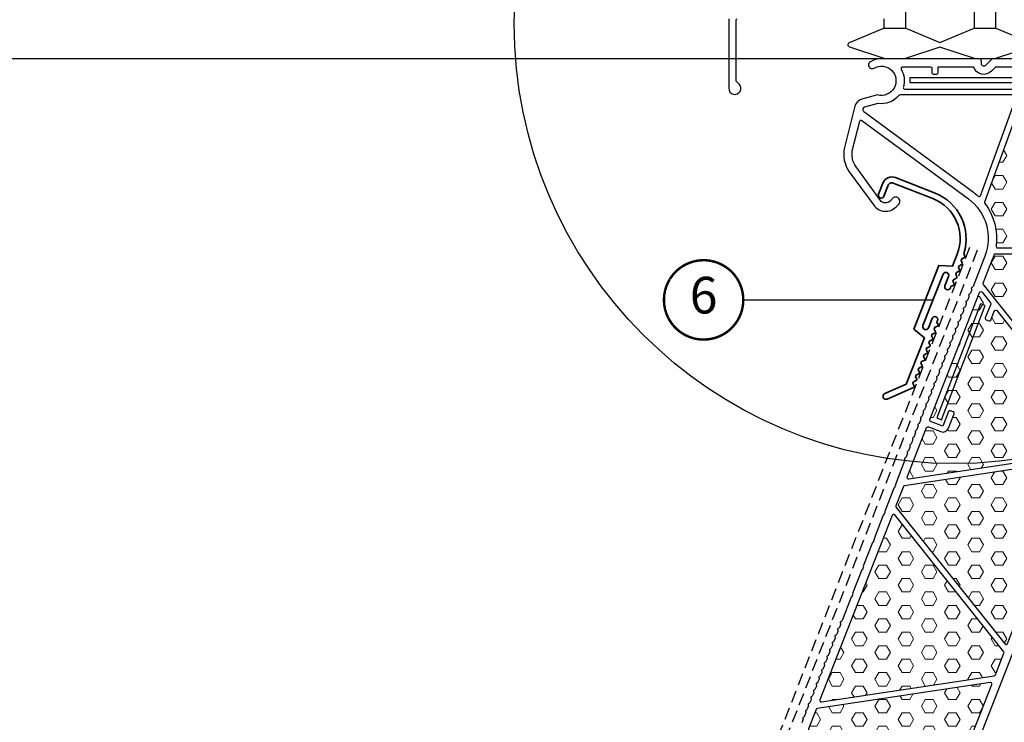
# Model space of a CAD drawing. Units: millimetres. Extents: x 67 to 1229, y -42 to 2205.
# Drawn here: x 197 to 399, y 578 to 722 of the extents above; entities that cross this region are included whole.
import ezdxf
from ezdxf.enums import TextEntityAlignment as Align

# ---------------------------------------------------------------- set-up
doc = ezdxf.new("R2010")
doc.units = ezdxf.units.MM
doc.header["$LTSCALE"] = 20
doc.header["$MEASUREMENT"] = 0
doc.linetypes.add('VERDECKT2', pattern=[0.1875, 0.125, -0.0625])
doc.layers.get('0').update_dxf_attribs({"plot": 0})
for name, color, linetype in [('VELUX-1_2_5', 1, 'Continuous'), ('VELUX-1_5', 1, 'Continuous'), ('VELUX-DACH', 7, 'Continuous'), ('VELUX-FENSTER', 2, 'Continuous'), ('VELUX-FENSTERSCHRAFFUR', 8, 'Continuous')]:
    doc.layers.add(name, color=color, linetype=linetype)
doc.layers.get('0').off()
doc.styles.add('Verdana', font='verdana.ttf')
doc.dimstyles.new('Standard_Detail_M_5', dxfattribs={"dimtxt": 10, "dimasz": 12.5, "dimexe": 20, "dimexo": 0, "dimgap": 4, "dimtad": 1, "dimdec": 0, "dimdsep": 46, "dimtxsty": 'Verdana', "dimblk": 'ARCHTICK', "dimcen": 5, "dimdle": 20, "dimclrd": 256, "dimclre": 256, "dimclrt": 256, "dimadec": 0, "dimazin": 0, "dimtfac": 1, "dimtdec": 0, "dimtix": 1, "dimtmove": 1, "dimatfit": 3, "dimldrblk": 'ARCHTICK', "dimfxl": 0, "dimtolj": 1, "dimtzin": 0, "dimlwd": -1, "dimarcsym": 0})
pattern_1 = [(0, (-3941.504736182658, -855.192514479862), (6.105406530787504e-16, 2.7496306577), [1.5875, -3.175]), (120, (-3941.504736182658, -855.192514479862), (-2.381250000592714, -1.374815328849999), [1.5875, -3.175]), (59.99999999999999, (-3939.917236182658, -855.192514479862), (-2.381250000592713, 1.37481532885), [1.5875, -3.175])]

# ---------------------------------------------------------------- blocks, each defined once
blk = doc.blocks.new('Position_1_2_5')
at = {"layer": 'VELUX-1_2_5', "const_width": 0.5}
blk.add_lwpolyline([(-6.931461423907223, 4.239158823268838, -680.2406413038243), (-6.95626883312255, 4.198326919302474, 1.773395182032496)], format="xyb", dxfattribs=at)
at = {"layer": 'VELUX-1_2_5', "style": 'Verdana'}
blk.add_attdef('POS', text='', height=7.5, dxfattribs=at).set_placement((-6.423306331271306e-12, -1.108446667785756e-11), align=Align.MIDDLE)
blk = doc.blocks.new('_ArchTick')
at = {"color": 0, "linetype": 'ByBlock', "const_width": 0.15}
blk.add_lwpolyline([(-0.5, -0.5), (0.5, 0.5)], dxfattribs=at)
blk = doc.blocks.new('*D12')
at = {"layer": 'Defpoints', "color": 0}
for p in [(373.8482362545961, 714.018613954432), (129.8516824851396, 471.4776197653491), (280.229959101816, 471.4776197653491)]:
    blk.add_point(p, dxfattribs=at)
at = {"layer": 'VELUX-1_5'}
blk.add_line((129.8516824851396, 734.0186139544319), (129.8516824851396, 451.4776197653491), dxfattribs=at)
at = {"layer": 'VELUX-1_5', "lineweight": -2}
for p, q in [((373.8482362545961, 714.018613954432), (109.8516824851396, 714.0186139544319)), ((280.229959101816, 471.4776197653491), (109.8516824851396, 471.4776197653491))]:
    blk.add_line(p, q, dxfattribs=at)
at = {"layer": 'VELUX-1_5', "xscale": 12.5, "yscale": 12.5, "zscale": 12.5}
for p, rotation in [((129.8516824851396, 714.0186139544319), 90), ((129.8516824851396, 471.4776197653491), 270)]:
    blk.add_blockref('_ArchTick', p, dxfattribs=dict(at, rotation=rotation))
at = {"layer": 'VELUX-1_5', "insert": (117.3637450337787, 553.9608854921189), "char_height": 10, "attachment_point": 5, "rotation": 90, "style": 'Verdana'}
blk.add_mtext('\\A1;30 cm', dxfattribs=at)
blk = doc.blocks.new('CVJ_30_li')
at = {"layer": 'VELUX-FENSTERSCHRAFFUR', "lineweight": 5}
h = blk.add_hatch(dxfattribs=at)
h.set_pattern_fill('HEX', color=256, scale=0.5, angle=-1.272221872585407e-14, style=0)
h.set_pattern_definition(pattern_1)
edge = h.paths.add_edge_path()
edge.add_arc((94.18091358616402, 262.4999999999995), 0.2999999999997272, 89.9999999999132, 179.9999999999131, ccw=False)
edge.add_line((94.18091358616448, 262.7999999999993), (94.999999999995, 262.7999999999993))
edge.add_arc((94.999999999995, 262.5), 0.2999999999992724, 0, 90, ccw=False)
edge.add_line((95.29999999999427, 262.5), (95.29999999999518, 261.5999999999985))
edge.add_arc((95.5999999999949, 261.599999999999), 0.2999999999997272, 180.0000000000869, 270.0000000000868)
edge.add_line((95.59999999999536, 261.2999999999993), (97.99999999997863, 261.2999999999993))
edge.add_arc((97.99999999997954, 261.5999999999995), 0.3000000000001819, 269.9999999998263, 359.9999999998263)
edge.add_line((98.29999999997972, 261.5999999999985), (98.29999999997881, 298))
edge.add_arc((97.99999999997908, 297.9999999999995), 0.2999999999997272, 8.685034650190942e-11, 90.00000000008686)
edge.add_line((97.99999999997863, 298.2999999999993), (75.39999999997826, 298.2999999999993))
edge.add_arc((75.39999999997781, 297.9999999999995), 0.2999999999997272, 89.99999999991316, 179.9999999999131)
edge.add_line((75.09999999997808, 298), (75.09999999997899, 294.0999999999985))
edge.add_arc((75.39999999997917, 294.0999999999995), 0.3000000000001819, 180.0000000001737, 270.0000000001737)
edge.add_line((75.39999999998008, 293.7999999999993), (76.29999999997972, 293.7999999999993))
edge.add_arc((76.29999999998017, 293.4999999999995), 0.2999999999997272, 8.691358743817545e-11, 90.00000000008691, ccw=False)
edge.add_line((76.5999999999799, 293.5), (76.59999999997899, 292.8999999999996))
edge.add_arc((76.29999999997972, 292.8999999999996), 0.2999999999992724, -90, 0, ccw=False)
edge.add_line((76.29999999997972, 292.6000000000004), (72.33285084757927, 292.5999999999985))
edge.add_arc((72.33285084757836, 292.2999999999984), 0.3000000000001819, 89.9999999998263, 159.9999999798518)
edge.add_line((72.0509430613788, 292.4026060430951), (64.13884323177854, 270.6642904206001))
edge.add_arc((64.42075101789214, 270.561684377552), 0.2999999999024482, 159.9999999829701, 217.504337589451)
edge.add_arc((54.90106399844126, 263.255826519101), 11.69999999993868, -7.931295040550481, 37.5043375865568, ccw=False)
edge.add_arc((66.78627491526458, 261.6000000000067), 0.3000000000077548, 172.068704962234, 270.000000002866)
edge.add_line((66.78627491527959, 261.2999999999993), (93.5809135861623, 261.2999999999993))
edge.add_arc((93.58091358616275, 261.599999999999), 0.2999999999997272, 269.9999999999131, 359.9999999999131)
edge.add_line((93.88091358616248, 261.5999999999985), (93.8809135861643, 262.5))
h = blk.add_hatch(dxfattribs=at)
h.set_pattern_fill('HEX', color=256, scale=0.5, angle=-1.272221872585407e-14, style=0)
h.set_pattern_definition(pattern_1)
edge = h.paths.add_edge_path()
edge.add_line((98.29999999997972, 259.7999999999993), (98.29999999997972, 258.7813836991991))
edge.add_arc((79.99999999997863, 258.7813836991991), 18.30000000000018, 338.5870305249987, 359.9999999999986, ccw=False)
edge.add_line((97.03680953227786, 252.1002819217829), (86.75547007240175, 225.8828662992528))
edge.add_arc((86.476178112855, 225.9923925578987), 0.2999999999999677, 218.5870305250526, 338.5870305250003, ccw=False)
edge.add_line((86.24167961071225, 225.8052817551834), (63.91579533197955, 253.7854215778998))
edge.add_arc((64.15029383407318, 253.9725323806415), 0.2999999999784503, 158.5870305290561, 218.5870305346471, ccw=False)
edge.add_line((63.87100187453916, 254.0820586392601), (65.79345042067916, 258.9843024318998))
edge.add_arc((54.90106399831211, 263.2558265188964), 11.69999999999923, 338.5870305260677, 344.3518727294241)
edge.add_line((66.1674191756797, 260.0999999999985), (97.99999999998045, 260.0999999999985))
edge.add_arc((97.99999999998045, 259.7999999999993), 0.3000000000000682, 360.0000000000217, 450.00000000008686, ccw=False)
h = blk.add_hatch(dxfattribs=at)
h.set_pattern_fill('HEX', color=256, scale=0.5, angle=-1.272221872585407e-14, style=0)
h.set_pattern_definition(pattern_1)
edge = h.paths.add_edge_path()
edge.add_line((56.72226074677974, 224.3486781864995), (57.8905408389478, 227.3277924217109))
edge.add_arc((57.61124887941924, 227.4373186802713), 0.2999999999525874, 338.5870305390353, 428.5870305390354)
edge.add_line((57.72077513797967, 227.7166106397999), (57.16219121896802, 227.9356631571682))
edge.add_arc((57.05266496048534, 227.6563711974618), 0.3000000000897304, 68.58703056525944, 158.587030512843)
edge.add_line((56.77337300087902, 227.7658974562), (55.60509290857817, 224.7867832210995))
edge.add_line((55.60509290857817, 224.7867832210995), (53.09146527269195, 225.7725195489311))
edge.add_arc((53.20099153114188, 226.0518115083946), 0.2999999998517038, 158.5870305017325, 248.587030554149, ccw=False)
edge.add_line((52.92169957177839, 226.1613377671001), (63.11218169561153, 252.1470671828865))
edge.add_arc((63.39147365516374, 252.0375409242411), 0.3000000000056482, 38.58703053445072, 158.5870305255642, ccw=False)
edge.add_line((63.62597215727919, 252.2246517269996), (65.35442771431235, 250.0584473536273))
edge.add_arc((65.1199292121787, 249.8713365508997), 0.3000000000004862, -21.412969478009302, 38.58703052766748, ccw=False)
edge.add_line((65.39922117171909, 249.7618102922388), (64.2941760945173, 246.943945345085))
edge.add_arc((64.57346805397901, 246.8344190865), 0.2999999998993191, 158.5870305300081, 248.5870305301207)
edge.add_line((64.46394179539448, 246.5551271270378), (65.0225257144798, 246.3360746096987))
edge.add_arc((65.13205197305251, 246.6153665691872), 0.2999999999198146, 248.587030534062, 338.5870305339494)
edge.add_line((65.4113439325406, 246.5058403106141), (66.13697892047867, 248.3562095295001))
edge.add_arc((66.41627087999223, 248.2466832708014), 0.2999999999890875, 38.587030533483585, 158.587030513409, ccw=False)
edge.add_line((66.65076938209813, 248.4337940735459), (85.95185643605919, 224.2445119042241))
edge.add_arc((85.71735793391872, 224.0574011015065), 0.2999999999995783, -21.412969474524573, 38.58703052536151, ccw=False)
edge.add_line((85.99664989346502, 223.9478748428628), (84.24499033397888, 219.4811429660986))
edge.add_arc((83.9656983742816, 219.5906692248523), 0.3000000001802127, 278.5870305562756, 338.5870305164355, ccw=False)
edge.add_line((84.01049183187433, 219.2940321633359), (48.61603780447922, 213.9493191272995))
edge.add_arc((48.57124434709203, 214.2459561886831), 0.3000000000182615, 158.5870304813253, 278.5870305212459, ccw=False)
edge.add_line((48.29195238761304, 214.3554824475486), (52.26454201987917, 224.4855860097996))
edge.add_arc((52.54383397935271, 224.3760597511882), 0.2999999999199557, 68.58703052625549, 158.5870305261429, ccw=False)
edge.add_line((52.65336023796362, 224.6553517106622), (55.16698787397991, 223.6696153828998))
edge.add_arc((55.60509290857954, 224.7867832211004), 1.200000000021447, 248.5870305246332, 338.5870305245646)
h = blk.add_hatch(dxfattribs=at)
h.set_pattern_fill('HEX', color=256, scale=0.5, angle=-1.272221872585407e-14, style=0)
h.set_pattern_definition(pattern_1)
edge = h.paths.add_edge_path()
edge.add_line((68.3523906986452, 180.1875950291724), (46.02650641987793, 208.1677348519988))
edge.add_arc((46.26100492197338, 208.3548456547414), 0.2999999999783883, 158.5870305290802, 218.5870305346322, ccw=False)
edge.add_line((45.98171296243936, 208.4643719133601), (47.53313220857899, 212.4204909909995))
edge.add_arc((47.81242416812574, 212.3109647324363), 0.2999999999699596, 458.58703053299826, 518.5870305398525, ccw=False)
edge.add_line((47.76763071068535, 212.607601793763), (83.16208473807865, 217.9523148297994))
edge.add_arc((83.20687819546629, 217.6556777684164), 0.3000000000182217, 338.5870304811509, 458.5870305211592, ccw=False)
edge.add_line((83.48617015494392, 217.5461515095485), (76.46824568067905, 199.650444100399))
edge.add_arc((76.18895372120505, 199.7599703590113), 0.2999999999204413, 248.5870305260818, 338.58703052614425, ccw=False)
edge.add_line((76.07942746259369, 199.4806783995373), (72.91411858767833, 200.7219759973996))
edge.add_arc((72.80459232910152, 200.4426840378092), 0.3000000000169108, 428.5870305401214, 518.587030487889)
edge.add_line((72.52530036961116, 200.5522102966424), (72.37926535798078, 200.179821017))
edge.add_arc((72.65855731746751, 200.070294758425), 0.2999999999202296, 518.5870305338599, 608.5870305338115)
edge.add_line((72.54903105889434, 199.7910027989365), (75.71433993377877, 198.5497052008986))
edge.add_arc((75.60481367506918, 198.2704132414237), 0.2999999999584963, 338.5870305264914, 428.5870305087856, ccw=False)
edge.add_line((75.88410563457956, 198.1608869827996), (68.86618116028012, 180.2651795733))
edge.add_arc((68.58688920074428, 180.374705831895), 0.2999999999702336, 218.5870305308646, 338.5870305332961, ccw=False)
h = blk.add_hatch(dxfattribs=at)
h.set_pattern_fill('HEX', color=256, scale=0.5, angle=-1.272221872585407e-14, style=0)
h.set_pattern_definition(pattern_1)
edge = h.paths.add_edge_path()
edge.add_line((45.73668324521213, 206.6069650011268), (68.06256752397758, 178.6268251782994))
edge.add_arc((67.82806902188577, 178.4397143755559), 0.2999999999784051, 338.58703052907003, 398.58703053477547, ccw=False)
edge.add_line((68.10736098141979, 178.3301881169373), (66.35570142187908, 173.8634562401985))
edge.add_arc((66.07640946233232, 173.9729824987626), 0.299999999970383, 278.58703053308415, 338.58703053988427, ccw=False)
edge.add_line((66.12120291977271, 173.6763454374359), (30.7267488923776, 168.3316324014995))
edge.add_arc((30.68195543497723, 168.6282694628007), 0.2999999999392608, 158.5870305301926, 278.58703052624713, ccw=False)
edge.add_line((30.40266347547959, 168.7377957213994), (45.22289278358085, 206.5293804569992))
edge.add_arc((45.50218474311305, 206.4198541984042), 0.2999999999702336, 398.5870305308646, 518.5870305332961, ccw=False)
h = blk.add_hatch(dxfattribs=at)
h.set_pattern_fill('HEX', color=256, scale=0.5, angle=-1.272221872585407e-14, style=0)
h.set_pattern_definition(pattern_1)
edge = h.paths.add_edge_path()
edge.add_arc((57.71552476298757, 152.65272651548), 0.300000000085047, 338.5870304697954, 428.58703052208864, ccw=False)
edge.add_line((57.99481672250704, 152.543200256534), (50.9768922481785, 134.6474928475))
edge.add_arc((50.6976002886463, 134.757019106095), 0.2999999999702439, 218.5870305308147, 338.58703053329106, ccw=False)
edge.add_line((50.46310178654539, 134.5699083033724), (28.13721750777995, 162.5500481260997))
edge.add_arc((28.37171600987358, 162.7371589288414), 0.2999999999783519, 158.5870305290953, 218.5870305347628, ccw=False)
edge.add_line((28.09242405033956, 162.84668518746), (29.64384329647919, 166.8028042650985))
edge.add_arc((29.92313525602594, 166.6932780065363), 0.299999999970383, 458.58703053308415, 518.5870305398842, ccw=False)
edge.add_line((29.87834179858555, 166.989915067863), (65.27279582598067, 172.3346281038994))
edge.add_arc((65.31758928336649, 172.0379910425163), 0.3000000000182615, 338.5870304812899, 458.5870305212459, ccw=False)
edge.add_line((65.59688124284594, 171.9284647836503), (58.57895676857925, 154.0327573744999))
edge.add_arc((58.29966480910525, 154.1422836331112), 0.2999999999203998, 248.58703052615482, 338.5870305261645, ccw=False)
edge.add_line((58.19013855049388, 153.8629916736372), (55.02482967557853, 155.1042892714995))
edge.add_arc((54.91530341700536, 154.824997312011), 0.2999999999200937, 428.5870305338963, 518.5870305338179)
edge.add_line((54.63601145751682, 154.9345235705841), (54.48997644591736, 154.5621342911836))
edge.add_arc((54.76926840537863, 154.4526080325995), 0.2999999998999084, 518.587030529959, 608.587030529959)
edge.add_line((54.65974214679454, 154.1733160731364), (57.82505102168079, 152.9320184750986))
at = {"layer": 'VELUX-FENSTER'}
for points in [[(61.99999999851934, 310.199999699938), (61.99999999851934, 306.2943860209543), (66.46686220692936, 306.2943864424706), (66.46686220692936, 310.199999699953)], [(54.36573017888531, 226.4759156918676), (55.29931060538274, 226.1175477423226), (64.25850934401524, 249.4570584047528), (63.32492891751781, 249.8154263542979), (54.36573017888531, 226.4759156918676)]]:
    blk.add_lwpolyline(points, dxfattribs=at)
for points in [[(11.74963985144814, 308.1999996999966), (11.74963985144814, 293.9499996999966, 1.496605762665575), (13.88352332793283, 294.8338831764795), (13.27892917333475, 295.4384773310758, -0.1989123673762559), (13.24963985145178, 295.509188009195), (13.24963985144814, 307.9499996999966, -0.414213562373095), (13.49963985144814, 308.1999996999966)], [(43.53313779010159, 308.1999996999966), (43.53313779010159, 306.2943860209398), (47.99999999854435, 306.2943864424706), (47.99999999854435, 310.5499997000024, -0.414213562373095)], [(-3.409939578320973, 0, 0.3085337041181694), (1.244926414080055, 3.17456235589998), (98.61946396981193, 251.4796331227899, 0.09370452784772788)], [(97.99999999997863, 300), (65.91421356237925, 300, 0.198912367379073), (65.56066017178682, 299.8535533905942), (64.35355339058015, 298.6464466093985, -0.668178637918485), (63.49999999997863, 299), (63.49999999997863, 299.5, 0.414213562373095), (62.99999999997863, 300), (42.99999999997863, 300, 0.131325959433734), (40.75500556790985, 299.3999999999978, 1.000000000012521), (41.50333704525701, 298.1000000000004, -1.493240122695348), (42.23188542517573, 292.600000000004), (39.00105433467843, 291.7343014183989, 0.2726312918554958), (37.5781009723255, 290.2862935569883), (35.47553944017864, 281.8533798520984, 0.2216946626537305), (36.44321183157035, 276.8751369646889), (41.43268258887883, 270.0077196216989, 0.4663076581478581), (46.01775297297763, 269.6871002671051), (46.5655866796792, 270.2543986773999, 0.9999999999999999), (45.34270901909031, 271.4353179071895), (44.79487531237874, 270.8680194969002, -0.4663076581346831), (42.80801147929606, 271.0069545505139), (37.81854072197939, 277.8743718935984, -0.2216946626468456), (37.12504217479591, 281.4421126295929), (38.56483348247866, 287.2168001542996, -0.5340229991691576), (39.0340025204755, 287.3856514206946), (60.83707467027898, 271.3034210231999, -0.3394542588646449), (64.21079598324968, 259.6049512309128), (61.7829095689799, 253.4138408745985, -0.2134217652930696), (61.54993173821867, 253.1849566308083, 0.447213595708908), (61.44108366727824, 252.907394049631, -0.213421765336261), (61.45636535618496, 252.5811531317977), (61.23527827577936, 252.0173810767992, -0.2134217652930696), (61.00230044501814, 251.7884968330072, 0.4472135954353654), (60.89345237410316, 251.5109342521046, -0.2134217653812059), (60.90873406290712, 251.184693333782), (60.68764698257883, 250.6209212791, -0.2134217652930696), (60.4546691518176, 250.392037035308, 0.4472135955943745), (60.34582108080258, 250.1144744544054, -0.2134217653020277), (60.36110276968384, 249.7882335362974), (60.14001568937829, 249.224461481399, -0.2134217652930696), (59.90703785861888, 248.9955772376088, 0.447213595594863), (59.79818978760204, 248.7180146567043, -0.2134217653020277), (59.81347147648512, 248.3917737385982), (59.59238439607952, 247.8280016836998, -0.2134217652930696), (59.3594065653183, 247.5991174399078, 0.4472135957081758), (59.25055849437877, 247.3215548587323, -0.2134217653372159), (59.26584018328458, 246.9953139407971), (59.04475310287899, 246.4315418858987, -0.2134217652930696), (58.81177527211776, 246.2026576421085, 0.4472135954353654), (58.70292720120278, 245.9250950612059, -0.2134217653812059), (58.71820889000674, 245.5988541428815), (58.49712180967845, 245.0350820881995, -0.2134217652928721), (58.26414397891904, 244.8061978444075, 0.4472135955943745), (58.1552959079022, 244.5286352635067, -0.2134217653020277), (58.17057759678528, 244.2023943453987), (57.94949051637968, 243.6386222904985, -0.2134217652930696), (57.71651268561845, 243.4097380467083, 0.447213595708908), (57.60766461467983, 243.132175465531, -0.2134217653372159), (57.62294630358474, 242.8059345475976), (57.40185922317914, 242.2421624926992, -0.2134217652928721), (57.16888139241792, 242.0132782489072, 0.4472135954353654), (57.06003332150294, 241.7357156680046, -0.2134217653812059), (57.07531501030689, 241.409474749682), (56.85422792997861, 240.845702695, -0.2134217652930696), (56.6212500992192, 240.616818451208, 0.447213595594863), (56.51240202820236, 240.3392558703054, -0.2134217653020277), (56.52768371708362, 240.0130149521974), (56.30659663677989, 239.449242897299, -0.2134217652928721), (56.07361880601866, 239.2203586535088, 0.447213595845435), (55.96477073507003, 238.9427960723697, -0.2134217652522707), (55.9800524238849, 238.6165551544982), (55.7589653434793, 238.0527830994997, -0.2134217652930696), (55.52598751271807, 237.8238988557077, 0.4472135954353654), (55.4171394418031, 237.5463362748051, -0.2134217653020277), (55.43242113068436, 237.2200953566989), (55.21133405027877, 236.6563233017987, -0.2134217652928721), (54.97835621951754, 236.4274390580085, 0.4472135954353654), (54.86950814860256, 236.1498764771059, -0.2134217653812059), (54.88478983740652, 235.8236355587815), (54.66370275707823, 235.2598635040995, -0.2134217652930696), (54.43072492631882, 235.0309792603075, 0.447213595845435), (54.32187685537019, 234.7534166791702, -0.2134217652522707), (54.33715854418506, 234.4271757612987), (54.11607146377946, 233.8634037063985, -0.2134217652930696), (53.88309363301823, 233.6345194626083, 0.4472135957086628), (53.77424556207961, 233.356956881431, -0.2134217653366865), (53.78952725098452, 233.0307159634976), (53.56844017057892, 232.4669439085992, -0.2134217652928721), (53.3354623398177, 232.2380596648072, 0.4472135954353654), (53.22661426890272, 231.9604970839046, -0.2134217653812059), (53.24189595770667, 231.634256165582), (53.02080887737839, 231.0704841109, -0.2134217652930696), (52.78783104661898, 230.841599867108, 0.4472135954353654), (52.67898297570218, 230.5640372862053, -0.2134217653812059), (52.69426466450795, 230.2377963678809), (52.47317758417967, 229.674024313199, -0.2134217652930696), (52.24019975341844, 229.4451400694088, 0.447213595845435), (52.13135168247163, 229.1675774882697, -0.2134217652528002), (52.14663337128468, 228.8413365702982), (51.92554629087908, 228.2775645153997, -0.2134217652930696), (51.69256846011785, 228.0486802716077, 0.447213595434877), (51.58372038920288, 227.7711176907069, -0.2134217653020277), (51.59900207808414, 227.4448767725989), (51.37791499767854, 226.8811047176987, -0.2134217652930696), (51.14493716691914, 226.6522204739085, 0.447213595434877), (51.03608909600234, 226.3746578930059, -0.2134217653812059), (51.05137078480629, 226.0484169746815), (50.83028370447983, 225.4846449199995, -0.2134217652930696), (50.5973058737186, 225.2557606762075, 0.4472135958442149), (50.48845780276997, 224.9781980950702, -0.2134217652528002), (50.50373949158484, 224.6519571770968), (50.28265241127929, 224.0881851222002, -0.2134217652928721), (50.04967458051806, 223.8593008784082, 0.447213595594863), (49.94082650950304, 223.5817382975056, -0.2134217653020277), (49.9561081983843, 223.2554973793976), (49.7350211179787, 222.6917253244992, -0.2134217652930696), (49.50204328721748, 222.4628410807072, 0.447213595434877), (49.3931952163025, 222.1852784998064, -0.2134217653020277), (49.40847690518376, 221.8590375816984), (49.18738982477817, 221.2952655268, -0.2134217652930696), (48.95441199401876, 221.066381283008, 0.447213595708908), (48.84556392308014, 220.7888187018307, -0.2134217651915616), (48.860845611885, 220.4625777839974), (48.63975853157945, 219.8988057289989, -0.2134217652930696), (48.40678070081822, 219.6699214852088, 0.447213595594863), (48.2979326298032, 219.3923589043043, -0.2134217653020277), (48.31321431868446, 219.0661179861982), (48.09212723827886, 218.5023459312997, -0.2134217652928721), (47.85914940751763, 218.2734616875077, 0.4472135954353654), (47.75030133660266, 217.9958991066051, -0.2134217653020277), (47.76558302548392, 217.6696581884989), (45.88436497047815, 212.8725521483993, -0.5000000000863728), (45.73832995898874, 212.5001628689806, -0.5000000000299003), (45.59229494748388, 212.1277735895783), (43.69383979757959, 207.2867129574988, -0.5000000000863728), (43.54780478609018, 206.9143236780801, -0.4999999999920771), (43.401769774488, 206.5419343985759), (41.50331462467921, 201.7008737665001, -0.5000000000863728), (41.3572796131898, 201.3284844870795, -0.4999999999920771), (41.21124460158762, 200.9560952075753), (39.31278945167878, 196.1150345755996, -0.5000000000863728), (39.16675444018938, 195.742645296179, -0.5000000000299003), (39.02071942868452, 195.3702560167785), (37.1222642787784, 190.5291953846991, -0.5000000000863728), (36.976229267289, 190.1568061052803, -0.5000000000287287), (36.83019425578505, 189.784416825878), (34.94897620088022, 184.9873107858002, -0.2134217652930696), (34.715998370119, 184.7584265420082, 0.447213595844948), (34.60715029917037, 184.4808639608691, -0.2134217652522707), (34.62243198798342, 184.1546230429976), (34.40134490767969, 183.5908509879991, -0.2134217652930696), (34.16836707691846, 183.3619667442072, 0.4472135955943745), (34.05951900590344, 183.0844041633063, -0.2134217653020277), (34.0748006947847, 182.7581632451984), (33.8537136143791, 182.1943911902999, -0.2134217652928721), (33.62073578361787, 181.965506946508, 0.447213595434877), (33.5118877127029, 181.6879443656053, -0.2134217653020277), (33.52716940158416, 181.3617034474973), (33.30608232117856, 180.7979313925989, -0.2134217652930696), (33.07310449041915, 180.5690471488087, 0.4472135954353654), (32.96425641950236, 180.2914845679043, -0.2134217653812059), (32.97953810830631, 179.9652436495817), (32.75845102797985, 179.4014715948997, -0.2134217652930696), (32.52547319721862, 179.1725873511077, 0.447213595844948), (32.41662512627181, 178.8950247699704, -0.2134217652522707), (32.43190681508486, 178.5687838519989), (32.21081973467926, 178.0050117970986, -0.2134217652928721), (31.97784190391803, 177.7761275533085, 0.4472135954353654), (31.86899383300306, 177.4985649724058, -0.2134217653020277), (31.88427552188432, 177.1723240542979), (31.66318844147872, 176.6085519993994, -0.2134217652928721), (31.43021061071931, 176.3796677556074, 0.4472135954353654), (31.32136253980252, 176.1021051747048, -0.2134217653812059), (31.33664422860647, 175.7758642563822), (31.11555714828, 175.2120922017002, -0.2134217652928721), (30.88257931751878, 174.9832079579082, 0.447213595844948), (30.77373124657197, 174.7056453767691, -0.2134217652522707), (30.78901293538502, 174.3794044587976), (30.56792585507947, 173.8156324038991, -0.2134217652930696), (30.33494802431824, 173.5867481601072, 0.447213595594863), (30.22609995330322, 173.3091855792045, -0.2134217653020277), (30.24138164218448, 172.9829446610984), (30.02029456177888, 172.4191726061999, -0.2134217652930696), (29.78731673101947, 172.190288362408, 0.4472135954353654), (29.67846866010268, 171.9127257815053, -0.2134217653020277), (29.69375034898394, 171.5864848633973), (29.47266326858016, 171.0227128084989, -0.2134217652930696), (29.23968543781893, 170.7938285647087, 0.447213595708908), (29.1308373668785, 170.5162659835296, -0.2134217651915616), (29.14611905568336, 170.1900250656981), (28.92503197537962, 169.6262530106997, -0.2134217652930696), (28.6920541446184, 169.3973687669077, 0.447213595594863), (28.58320607360338, 169.119806186005, -0.2134217653020277), (28.59848776248464, 168.7935652678989), (28.37740068207904, 168.2297932129986, -0.2134217652930696), (28.14442285131781, 168.0009089692085, 0.4472135954353654), (28.03557478040284, 167.7233463883058, -0.2134217653020277), (28.0508564692841, 167.3971054701979), (27.82976938888032, 166.8333334152994, -0.2134217652930696), (27.59679155811909, 166.6044491715074, 0.4472135957086628), (27.48794348717865, 166.3268865903319, -0.2134217651916699), (27.50322517598352, 166.0006456724986), (27.28213809567978, 165.4368736176002, -0.2134217652930696), (27.04916026491856, 165.2079893738082, 0.4472135957081758), (26.94031219397721, 164.9304267926309, -0.2134217651923086), (26.9555938827848, 164.6041858746976), (26.73450680247925, 164.0404138197991, -0.2134217652930696)], [(66.46686220692936, 306.2943864424706), (73.50788185877263, 303.326415024736, -0.6912679324328506), (73.47251808436158, 302.3915796638721), (66.41203801147913, 300.025904320335, -0.08100211381865684), (66.25318812474507, 300.0000000000073), (62.21367508068215, 300.0000000000073, -0.08100211381865706), (62.05482519394809, 300.025904320335), (55.00000049852179, 302.3896847803981), (47.94517580309503, 300.025904320335, -0.08100211381866644), (47.78632591636006, 300.0000000000073), (43.74681287229714, 300.0000000000073, -0.08100211381864722), (43.58796298556399, 300.025904320335), (36.52748291268063, 302.3915796638721, -0.6912679324322133), (36.49211913827048, 303.326415024736), (43.53313779010159, 306.2943860209398), (47.99999999854435, 306.2943864424706), (55.00000049852179, 303.343705655403), (61.99999999851934, 306.2943860209543), (66.46686220692936, 306.2943860209543)], [(72.0509430613788, 292.4026060430951), (64.13884323177854, 270.6642904206001, 0.2563114850882966), (64.18275884248897, 270.3790379311358, -0.2008891306142129), (66.48914464233303, 261.6413956629713, 0.4553642624006395), (66.78627491527959, 261.2999999999993), (93.5809135861623, 261.2999999999993, 0.414213562373095)], [(63.33359457327833, 271.9604531945988), (70.84577525917894, 292.5999999999985), (46.84187454247922, 292.6000000000004, 0.2226478581438663), (46.61136206993206, 292.4920000000002, -0.2630238395341099), (42.28604680108901, 290.8545429902115), (39.55484147017933, 290.1227187273998, 0.6284366032021779), (39.38745045917722, 289.2373760890987), (61.84619648447961, 272.6715120888985, -0.02779995442398682), (62.8479212172083, 271.8428784195603, 0.5360976009314922), (63.33359457328015, 271.960453194486)], [(84.01049183187433, 219.2940321633359), (48.61603780447922, 213.9493191272995, -0.5773502694217054), (48.29195238761304, 214.3554824475486), (52.26454201987917, 224.4855860097996, -0.4142135623727498), (52.65336023796362, 224.6553517106622), (55.16698787397991, 223.6696153828998, 0.414213562372723), (56.72226074677974, 224.3486781864995), (57.8905408389478, 227.3277924217109, 0.4142135623730463), (57.72077513797967, 227.7166106397999), (57.16219121896802, 227.9356631571682, 0.414213562105229), (56.77337300087902, 227.7658974562), (55.60509290857817, 224.7867832210995), (53.09146527269195, 225.7725195489311, -0.4142135626409611), (52.92169957177839, 226.1613377671001), (63.11218169561153, 252.1470671828865, -0.5773502691382733), (63.62597215727919, 252.2246517269996), (65.35442771431235, 250.0584473536273, -0.2679491924577447), (65.39922117171909, 249.7618102922388), (64.2941760945173, 246.943945345085, 0.4142135623734405), (64.46394179539448, 246.5551271270378), (65.0225257144798, 246.3360746096987, 0.4142135623727497), (65.4113439325406, 246.5058403106141), (66.13697892047867, 248.3562095295001, -0.5773502690724126), (66.65076938209813, 248.4337940735459), (85.95185643605919, 224.2445119042241, -0.2679491924305311)]]:
    blk.add_lwpolyline(points, format="xyb", dxfattribs=at)
for points in [[(47.79999999997972, 293.7999999999993), (73.59999999997899, 293.7999999999993, 0.414213562373095), (73.89999999997826, 294.0999999999985), (73.89999999997917, 298, 0.414213562373095), (73.59999999997899, 298.2999999999993), (66.41126983717959, 298.2999999999993), (65.5556349185531, 297.4443650813537, -0.556861472416404), (61.91433463851399, 298.3000000000102), (54.59999999997899, 298.2999999999993), (54.59999999997899, 297.0999999999985, -0.414213562373095), (54.29999999997972, 296.7999999999993), (53.69999999997935, 296.7999999999993, -0.414213562373095), (53.39999999997917, 297.0999999999985), (53.39999999997826, 298, 0.414213562373095), (53.09999999997899, 298.2999999999993), (47.33012701887901, 298.2999999999993, 0.5773502691894029), (47.07031939774379, 297.8500000000004, -0.2046349259902326), (47.51199999997925, 294.1840000000029, 0.4999999999997841)], [(63.91579533194499, 253.7854215778716, -0.267949192457745), (63.87100187457918, 254.0820586392001), (65.79345042067007, 258.9843024319034, 0.02515917576263659), (66.16741917566878, 260.0999999999167), (97.99999999997863, 260.1000000000004, -0.414213562373095), (98.29999999997881, 259.7999999999993), (98.29999999997972, 258.7813836991991, -0.09370452784815493), (97.03680953227968, 252.1002819217902), (86.75547007239993, 225.8828662992528, -0.5773502691891685), (86.24167961071316, 225.8052817551834)], [(72.54903105889525, 199.7910027989365, -0.4142135623734405), (72.37926535797897, 200.179821017), (72.52530036961116, 200.5522102966424, -0.4142135621059463), (72.91411858767833, 200.7219759973996), (76.0794274625946, 199.4806783995373, 0.4142135623727497), (76.46824568067905, 199.6504441003999), (83.48617015494483, 217.5461515095503, 0.5773502694223804), (83.1620847380841, 217.9523148297631), (47.76763071068535, 212.607601793763, 0.2679491922445661), (47.53313220861446, 212.4204909912496), (45.98171296247938, 208.4643719133001, 0.267949192457745), (46.02650641984519, 208.1677348519715), (68.35239069867976, 180.1875950291997, 0.5773502691565073), (68.86618116031923, 180.2651795732381), (75.88410563457956, 198.1608869827996, 0.4142135623727983), (75.71433993378696, 198.5497052009214)], [(66.12120291977453, 173.6763454374359, 0.2679491922445661), (66.35570142187908, 173.8634562401985), (68.10736098141979, 178.3301881169373, 0.2679491924581985), (68.06256752401396, 178.6268251783258), (45.73668324521213, 206.6069650011268, 0.5773502691565074), (45.2228927835381, 206.5293804570611), (30.40266347547959, 168.7377957213994, 0.5773502691660755), (30.72674889237305, 168.3316324015359)], [(54.65974214679363, 154.1733160731364, -0.4142135623734405), (54.48997644587917, 154.5621342912), (54.63601145751772, 154.934523570586, -0.4142135623727498), (55.02482967557853, 155.1042892714995), (58.19013855049479, 153.8629916736372, 0.4142135623727497), (58.57895676857925, 154.0327573744999), (65.59688124284503, 171.9284647836503, 0.5773502694217052), (65.2727958259843, 172.334628103863), (29.87834179858373, 166.989915067863, 0.2679491922445661), (29.64384329651284, 166.8028042653496), (28.09242405037958, 162.8466851874, 0.2679491924581986), (28.13721750774539, 162.5500481260715), (50.46310178657814, 134.5699083033996, 0.5773502691565073), (50.97689224821943, 134.6474928474381), (57.99481672247975, 152.5432002568996, 0.4142135626409611), (57.8250510216908, 152.9320184751286)]]:
    blk.add_lwpolyline(points, format="xyb", close=True, dxfattribs=at)
blk.add_lwpolyline([(72.81830217347078, 296.1151618192689), (48.81830217347078, 296.1151618192689), (48.81830217347078, 295.1151618192689), (72.81830217347078, 295.1151618192689)], close=True, dxfattribs=at)
blk = doc.blocks.new('ZZZ 210J_30_li')
at = {"layer": 'VELUX-FENSTER', "color": 4, "linetype": 'Continuous', "lineweight": 35}
blk.add_lwpolyline([(49.63774613368423, 244.6667727010586), (54.74602111441118, 257.7015541231344), (57.58950419067287, 257.5575094845158), (58.53780863164684, 259.9772972125297, 0.414213562373095), (53.55543315422756, 271.3815040942909), (45.45524755622364, 274.5559321180285, 0.414213562373095), (44.41850147606328, 274.1029888928088), (43.54279719365331, 271.868454934739, -0.9999999999999999), (42.42553021461845, 272.3063070759445), (43.30123449702842, 274.5408410340137, -0.414213562373095), (45.89309969742862, 275.6731990970634), (54.01147930771003, 272.4916409178823, -0.3960163993332741), (59.88307062090371, 260.1212197672398), (60.13299413687218, 259.549167441266, -0.4142135623730244), (60.02979139747094, 259.2858250888426), (59.45773907149851, 259.0359015728741), (59.33575544439645, 258.7246360434451), (59.58567896036539, 258.1525837174727, -0.414213562373048), (59.4824762209646, 257.8892413650487), (58.91042389499216, 257.6393178490803), (58.78844026789011, 257.3280523196513), (59.03836378385904, 256.7559999936789, -0.4142135623730244), (58.93516104445825, 256.4926576412549), (58.36310871848536, 256.2427341252865), (58.24112509138376, 255.931468595858), (58.49104860735315, 255.3594162698851, -0.414213562373048), (58.38784586795191, 255.0960739174611), (57.81579354197902, 254.8461504014922), (57.67674454090775, 254.4913391701552), (57.92666805687713, 253.9192868441828, -0.4142135623730244), (57.82346531747589, 253.6559444917593), (57.25141299150255, 253.4060209757904), (57.13568966030107, 253.1107298386969, -0.9999999999999999), (56.01842268126711, 253.5485819799014), (56.76728815838442, 255.4594614540088, 0.9999999999999999), (55.6500211793491, 255.8973135952133), (51.52691351633348, 245.3763828759661, 0.9999999999999999), (52.64418049536926, 244.9385307347607), (53.39304597248611, 246.8494102088684, -0.9999999999999999), (54.51031295152097, 246.411558067663), (54.39458962031949, 246.1162669305695), (54.64451313628888, 245.5442146045966, -0.4142135623732127), (54.54131039688764, 245.2808722521727), (53.9692580709152, 245.0309487362042), (53.83020906984439, 244.6761375048677), (54.08013258581286, 244.1040851788944, -0.4142135623730244), (53.97692984641162, 243.8407428264709), (53.40487752043919, 243.590819310502), (53.28289389333804, 243.2795537810734), (53.53281740930652, 242.7075014551006, -0.4142135623731186), (53.42961466990528, 242.4441591026766), (52.85756234393284, 242.1942355867081), (52.7355787168317, 241.8829700572796), (52.98550223280017, 241.3109177313072, -0.4142135623730244), (52.88229949339893, 241.0475753788828), (52.3102471674265, 240.7976518629143), (52.1882635403249, 240.4863863334863), (52.43818705629383, 239.9143340075134, -0.4142135623730244), (52.33498431689259, 239.6509916550895), (51.76293199092015, 239.401068139121), (51.6409483638181, 239.0898026096925), (51.89087187978748, 238.5177502837196, -0.414213562373048), (51.78766914038624, 238.2544079312961), (51.21561681441381, 238.0044844153267), (51.11069856128142, 237.7367645878066), (51.3606220772499, 237.1647122618338, -0.4142135623730715), (51.25741933784957, 236.9013699094098), (50.68536701187622, 236.6514463934413), (50.56338338477508, 236.3401808640133), (50.81330690074356, 235.7681285380409, -0.4142135623731186), (50.71010416134277, 235.504786185616), (50.13805183536988, 235.254862669648), (50.01606820826873, 234.943597140219), (50.26599172423721, 234.3715448142466, -0.4142135623731421), (50.16278898483597, 234.1082024618231), (49.59073665886353, 233.8582789458537), (49.46875303176239, 233.5470134164257), (49.71867654773087, 232.9749610904528, -0.4142135623731186), (49.61547380832963, 232.7116187380288), (44.19479157572459, 230.3433809020589, -0.9999999999999195), (43.71437273665606, 231.4430161775335), (48.10751879852342, 233.3623344987732), (51.8219644630808, 242.8404827042541)], format="xyb", close=True, dxfattribs=at)

msp = doc.modelspace()

# ---------------------------------------------------------------- linework, layer by layer
at = {"layer": 'VELUX-1_2_5'}
msp.add_line((345.5804702846488, 664.6554621900216), (384.4367036024485, 664.6554621900215), dxfattribs=at)
at = {"layer": 'VELUX-1_5', "color": 7}
msp.add_circle((388.7704812637733, 721.2514462857786), 90.10387436425029, dxfattribs=at)
at = {"layer": 'VELUX-DACH', "color": 3, "linetype": 'VERDECKT2'}
for points in [[(393.4768450433558, 674.8063298117071), (300.8354806859313, 438.5708507003559, -0.266018831120346), (296.9627870186971, 435.4578466414734), (184.2070437432471, 417.5990913494257, -0.03929010700764451), (181.0783544424446, 417.3528581613288), (100.6239433342203, 417.3528581613288)], [(391.932412753055, 675.3632564907595), (299.7103432282186, 440.1969792025074, -0.2660188311203481), (295.8376495609843, 437.0839751436249), (202.3286434988822, 422.2736035531844, -0.03929010700763467), (200.7642988484813, 422.150486959136), (107.2085989552365, 422.1504869591342)]]:
    msp.add_lwpolyline(points, format="xyb", dxfattribs=at)

# ---------------------------------------------------------------- block references
at = {"layer": 'VELUX-1_2_5'}
msp.add_blockref('Position_1_2_5', (337.4554702846469, 664.6554621900216), dxfattribs=at).add_auto_attribs({'POS': '6'})
at = {"layer": 'VELUX-FENSTER'}
for name, p in [('CVJ_30_li', (330.8482362546177, 414.0186139544318)), ('ZZZ 210J_30_li', (330.8482362546072, 414.0186139544318))]:
    msp.add_blockref(name, p, dxfattribs=at)

# ---------------------------------------------------------------- dimensions: what is measured, and where the dimension line sits
at = {"layer": 'VELUX-1_5'}
dim = msp.add_linear_dim(base=(129.8516824851396, 471.4776197653491), p1=(373.848236254596, 714.0186139544318), p2=(280.2299591018159, 471.4776197653489), angle=89.99999999999919, text='30 cm', dimstyle='Standard_Detail_M_5', override={"dimtmove": 2}, dxfattribs=at)
dim.commit()
dim.dimension.update_dxf_attribs({"geometry": '*D12', "text_midpoint": (117.3637450337787, 553.9608854921189), "dimtype": 160})

doc.saveas('drawing.dxf')
